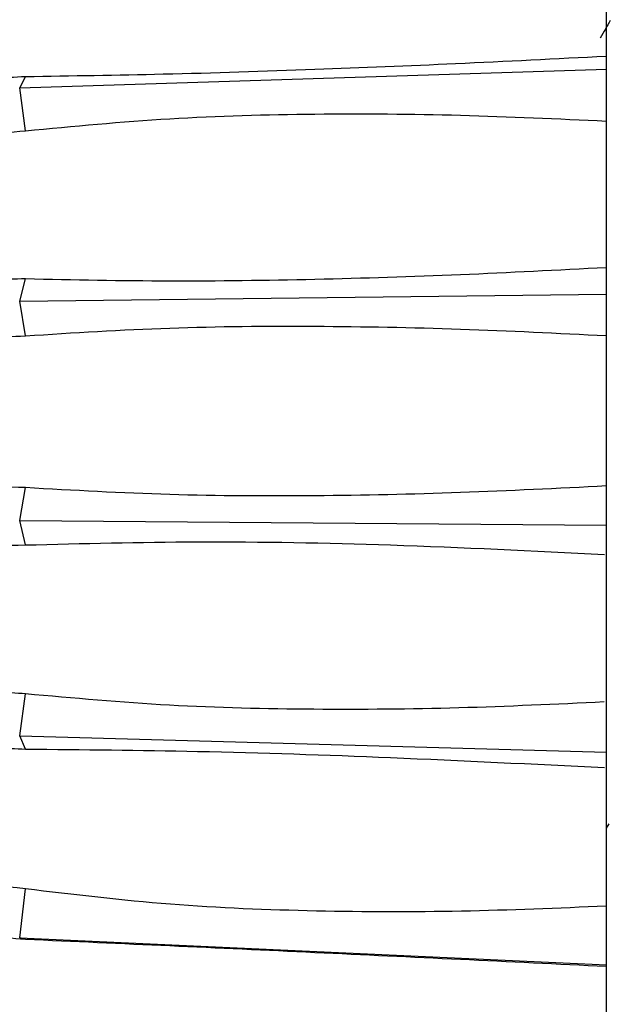
# Model space of a CAD drawing. Units: millimetres. Extents: x 13 to 1473, y 12 to 1043.
# Drawn here: x 160 to 189, y 502 to 550 of the extents above; entities that cross this region are included whole.
import ezdxf

# ---------------------------------------------------------------- set-up
doc = ezdxf.new("R2010")
doc.units = ezdxf.units.MM
doc.header["$LTSCALE"] = 5

msp = doc.modelspace()

# ---------------------------------------------------------------- linework, layer by layer
at = {"color": 7, "linetype": 'Continuous', "lineweight": 25}
for p, q in [((188.921, 474.559), (188.921, 584.559)), ((160.391, 546.248), (188.921, 547.145)), ((160.391, 546.249), (160.675, 546.785)), ((160.674, 544.157), (160.391, 546.248)), ((160.391, 535.873), (160.674, 536.958)), ((160.391, 535.873), (188.921, 536.213)), ((160.675, 534.196), (160.391, 535.873)), ((160.391, 525.222), (160.675, 526.817)), ((160.391, 525.221), (188.921, 524.99)), ((160.676, 524.032), (160.391, 525.221)), ((160.391, 514.76), (160.676, 516.795)), ((160.391, 514.76), (188.921, 513.967)), ((160.676, 514.117), (160.391, 514.76)), ((188.921, 510.267), (189.049, 510.489)), ((160.391, 504.945), (160.675, 507.319)), ((160.391, 504.945), (188.921, 503.626)), ((160.675, 504.877), (160.391, 504.945))]:
    msp.add_line(p, q, dxfattribs=at)
for points, knots in [([(123.921, 546.758), (125.044, 548.093), (127.299, 550.777), (131.681, 554.352), (136.377, 557.322), (141.253, 559.677), (146.102, 561.504), (150.971, 562.871), (155.75, 563.848), (158.844, 564.209), (160.391, 564.39)], [0, 0, 0, 0, 0.145529, 0.292461, 0.439388, 0.558458, 0.677915, 0.79699, 0.898495, 1, 1, 1, 1]), ([(124.588, 541.941), (124.774, 542.067), (125.156, 542.327), (125.752, 542.739), (126.39, 543.18), (127.073, 543.651), (127.897, 544.209), (129.028, 544.964), (130.567, 545.917), (132.344, 546.906), (133.869, 547.649), (135, 548.152), (135.852, 548.506), (136.758, 548.857), (137.73, 549.208), (138.754, 549.551), (139.863, 549.893), (141.27, 550.289), (143.141, 550.762), (145.321, 551.234), (147.452, 551.634), (149.416, 551.962), (152.309, 552.406), (156.08, 552.902), (159.22, 553.288), (160.675, 553.467)], [0, 0, 0, 0, 0.022375, 0.046128, 0.071271, 0.09781, 0.125756, 0.165416, 0.224098, 0.289083, 0.342405, 0.366656, 0.390854, 0.417182, 0.44434, 0.472323, 0.501126, 0.533262, 0.582777, 0.644495, 0.69559, 0.737919, 0.785222, 0.900456, 1, 1, 1, 1]), ([(189.113, 549.517), (189.033, 549.379), (188.868, 549.093), (188.702, 548.806), (188.616, 548.657)], [0, 0, 0, 0, 0.481476, 1, 1, 1, 1]), ([(188.921, 547.773), (186.477, 547.648), (181.752, 547.408), (174.561, 547.115), (167.566, 546.887), (162.903, 546.816), (160.674, 546.782)], [0, 0, 0, 0, 0.258555, 0.499969, 0.760917, 1, 1, 1, 1]), ([(160.674, 546.782), (159.625, 546.734), (157.539, 546.639), (154.446, 546.378), (151.389, 546.036), (148.396, 545.611), (145.439, 545.107), (142.591, 544.54), (139.843, 543.913), (137.258, 543.243), (135.415, 542.703), (134.228, 542.328), (133.63, 542.132), (133.041, 541.934), (132.473, 541.736), (131.899, 541.529), (131.507, 541.383), (130.962, 541.176), (130.326, 540.926), (129.531, 540.597), (129.069, 540.392), (128.884, 540.309)], [0, 0, 0, 0, 0.085981, 0.170925, 0.256059, 0.341867, 0.425556, 0.513091, 0.596624, 0.6809, 0.765045, 0.787169, 0.80902, 0.830912, 0.853106, 0.873976, 0.897749, 0.899732, 0.939521, 0.975703, 1, 1, 1, 1]), ([(160.674, 544.157), (163.01, 544.38), (167.673, 544.826), (174.747, 545.01), (181.83, 544.963), (186.556, 544.743), (188.921, 544.633)], [0, 0, 0, 0, 0.250451, 0.500031, 0.74972, 1, 1, 1, 1]), ([(124.586, 537.217), (124.772, 537.288), (125.154, 537.437), (125.75, 537.678), (126.388, 537.94), (127.071, 538.223), (127.895, 538.564), (129.026, 539.031), (130.565, 539.624), (132.341, 540.241), (133.866, 540.701), (134.997, 541.009), (135.849, 541.225), (136.755, 541.437), (137.727, 541.648), (138.752, 541.851), (139.861, 542.053), (141.269, 542.282), (143.141, 542.552), (145.32, 542.817), (147.45, 543.039), (149.414, 543.221), (152.308, 543.472), (156.078, 543.762), (159.219, 544.032), (160.674, 544.156)], [0, 0, 0, 0, 0.022376, 0.046131, 0.071273, 0.097812, 0.125757, 0.165435, 0.224109, 0.289094, 0.342417, 0.366661, 0.390858, 0.41719, 0.444349, 0.472329, 0.501126, 0.533351, 0.582849, 0.644506, 0.695612, 0.737929, 0.785222, 0.900455, 1, 1, 1, 1]), ([(188.921, 537.506), (186.556, 537.383), (181.83, 537.137), (174.747, 536.914), (167.674, 536.81), (163.01, 536.908), (160.674, 536.958)], [0, 0, 0, 0, 0.250279, 0.49997, 0.749549, 1, 1, 1, 1]), ([(160.674, 536.958), (159.625, 536.954), (157.539, 536.946), (154.446, 536.842), (151.389, 536.68), (148.396, 536.464), (145.444, 536.204), (142.596, 535.916), (139.848, 535.609), (137.258, 535.296), (135.415, 535.059), (134.229, 534.899), (133.63, 534.817), (133.042, 534.734), (132.474, 534.653), (131.9, 534.568), (131.507, 534.509), (130.962, 534.425), (130.325, 534.324), (129.438, 534.174), (128.603, 534.022), (127.499, 533.805), (126.154, 533.509), (125.109, 533.213), (124.587, 533.065)], [0, 0, 0, 0, 0.071707, 0.142549, 0.21355, 0.285112, 0.354909, 0.427527, 0.497576, 0.567861, 0.638036, 0.656487, 0.67471, 0.692968, 0.711477, 0.728883, 0.748708, 0.750375, 0.783545, 0.813721, 0.844026, 0.874367, 0.937149, 1, 1, 1, 1]), ([(160.675, 534.196), (163.01, 534.344), (167.674, 534.638), (174.747, 534.692), (181.83, 534.561), (186.556, 534.323), (188.921, 534.204)], [0, 0, 0, 0, 0.250452, 0.50003, 0.74972, 1, 1, 1, 1]), ([(132.946, 533.163), (133.893, 533.256), (135.779, 533.44), (138.922, 533.626), (142.257, 533.748), (145.764, 533.819), (149.388, 533.87), (153.09, 533.931), (156.854, 534.023), (159.4, 534.138), (160.675, 534.196)], [0, 0, 0, 0, 0.12535, 0.249877, 0.374752, 0.500459, 0.625408, 0.750012, 0.874764, 1, 1, 1, 1]), ([(160.675, 526.817), (159.76, 526.853), (157.928, 526.925), (155.205, 526.982), (152.512, 527.013), (149.862, 527.022), (147.265, 527.019), (144.727, 527.016), (142.254, 527.021), (139.754, 527.047), (137.262, 527.103), (135.419, 527.178), (134.232, 527.241), (133.634, 527.275), (133.045, 527.312), (132.477, 527.351), (131.903, 527.392), (131.51, 527.422), (130.964, 527.465), (130.328, 527.516), (129.441, 527.592), (128.606, 527.663), (127.502, 527.754), (126.157, 527.855), (125.112, 527.883), (124.589, 527.897)], [0, 0, 0, 0, 0.062587, 0.125164, 0.187699, 0.249901, 0.311837, 0.373636, 0.435473, 0.497583, 0.567866, 0.638041, 0.656491, 0.674715, 0.692972, 0.711481, 0.728893, 0.74871, 0.750471, 0.783548, 0.813722, 0.844027, 0.874369, 0.93715, 1, 1, 1, 1]), ([(188.921, 526.9), (186.556, 526.78), (181.83, 526.54), (174.748, 526.393), (167.675, 526.421), (163.011, 526.685), (160.675, 526.817)], [0, 0, 0, 0, 0.250279, 0.49997, 0.74955, 1, 1, 1, 1]), ([(132.95, 525.749), (133.902, 525.653), (135.79, 525.462), (138.91, 525.168), (142.237, 524.867), (145.598, 524.591), (148.82, 524.365), (151.815, 524.198), (154.784, 524.081), (157.747, 524.014), (159.732, 524.026), (160.676, 524.031)], [0, 0, 0, 0, 0.125989, 0.249867, 0.372123, 0.500444, 0.609938, 0.706504, 0.804989, 0.907316, 1, 1, 1, 1]), ([(160.676, 524.032), (163.458, 524.102), (169.335, 524.252), (178.759, 524.071), (185.364, 523.747), (188.834, 523.576)], [0, 0, 0, 0, 0.298934, 0.631686, 1, 1, 1, 1]), ([(160.676, 516.795), (159.76, 516.868), (157.929, 517.013), (155.206, 517.206), (152.513, 517.392), (149.863, 517.58), (147.266, 517.781), (144.728, 518.008), (142.255, 518.274), (139.755, 518.605), (137.263, 519.016), (135.42, 519.4), (134.233, 519.682), (133.635, 519.832), (133.046, 519.987), (132.478, 520.144), (131.904, 520.309), (131.51, 520.427), (130.965, 520.595), (130.328, 520.797), (129.442, 521.095), (128.607, 521.386), (127.502, 521.78), (126.157, 522.273), (125.113, 522.624), (124.59, 522.8)], [0, 0, 0, 0, 0.062587, 0.125163, 0.187699, 0.249901, 0.311837, 0.373635, 0.435472, 0.497581, 0.567864, 0.638039, 0.656489, 0.674713, 0.692971, 0.711479, 0.728895, 0.748707, 0.750505, 0.783547, 0.813721, 0.844026, 0.874368, 0.937149, 1, 1, 1, 1]), ([(132.951, 518.505), (133.903, 518.225), (135.791, 517.67), (138.91, 516.908), (142.237, 516.198), (145.598, 515.589), (148.82, 515.101), (151.815, 514.729), (154.784, 514.438), (157.747, 514.223), (159.732, 514.15), (160.676, 514.116)], [0, 0, 0, 0, 0.125981, 0.249867, 0.37212, 0.500444, 0.609933, 0.706501, 0.804989, 0.907315, 1, 1, 1, 1]), ([(160.675, 507.319), (158.55, 507.563), (154.416, 508.039), (148.431, 508.831), (142.795, 509.84), (138.084, 511.065), (134.321, 512.466), (131, 514.021), (127.764, 515.965), (125.647, 517.318), (124.588, 517.996)], [0, 0, 0, 0, 0.145502, 0.283066, 0.420934, 0.558026, 0.652296, 0.746592, 0.873229, 1, 1, 1, 1]), ([(188.82, 516.403), (186.463, 516.292), (181.754, 516.071), (174.697, 516.009), (167.65, 516.169), (163.003, 516.586), (160.676, 516.795)], [0, 0, 0, 0, 0.250273, 0.499961, 0.749544, 1, 1, 1, 1]), ([(160.676, 514.117), (163.458, 514.089), (169.337, 514.031), (178.761, 513.714), (185.367, 513.386), (188.837, 513.213)], [0, 0, 0, 0, 0.298928, 0.631681, 1, 1, 1, 1]), ([(160.674, 498.812), (159.627, 498.967), (157.536, 499.276), (154.432, 499.778), (151.373, 500.328), (148.385, 500.945), (145.444, 501.658), (142.595, 502.483), (139.847, 503.446), (137.257, 504.542), (135.414, 505.482), (134.228, 506.159), (133.629, 506.515), (133.041, 506.881), (132.46, 507.258), (131.887, 507.645), (131.494, 507.921), (130.963, 508.301), (130.326, 508.773), (129.439, 509.467), (128.602, 510.153), (127.498, 511.092), (126.153, 512.29), (125.108, 513.228), (124.586, 513.697)], [0, 0, 0, 0, 0.071522, 0.142917, 0.214297, 0.285111, 0.354906, 0.427522, 0.497575, 0.567868, 0.638035, 0.656486, 0.674709, 0.692967, 0.711476, 0.730084, 0.748708, 0.750377, 0.783364, 0.81372, 0.844025, 0.874367, 0.937149, 1, 1, 1, 1]), ([(160.674, 491.665), (159.357, 491.896), (156.531, 492.391), (152.322, 493.267), (147.827, 494.416), (143.669, 495.784), (140.428, 497.169), (138.258, 498.276), (136.75, 499.134), (135.385, 499.993), (134.07, 500.905), (132.722, 501.927), (131.253, 503.154), (129.86, 504.436), (128.698, 505.595), (127.649, 506.698), (126.627, 507.806), (125.566, 508.994), (124.903, 509.74), (124.587, 510.095)], [0, 0, 0, 0, 0.09013, 0.193226, 0.291923, 0.408327, 0.497533, 0.541348, 0.583205, 0.623089, 0.659112, 0.700976, 0.748692, 0.802512, 0.844409, 0.874357, 0.920103, 0.96197, 1, 1, 1, 1]), ([(160.675, 486.169), (158.852, 486.526), (155.2, 487.241), (149.856, 488.655), (144.69, 490.452), (140.939, 492.229), (138.479, 493.666), (137.164, 494.508), (135.93, 495.37), (134.736, 496.277), (133.602, 497.211), (132.455, 498.233), (131.216, 499.423), (130, 500.697), (128.831, 502.015), (127.758, 503.29), (126.678, 504.636), (125.614, 506.003), (124.928, 506.897), (124.587, 507.342)], [0, 0, 0, 0, 0.124735, 0.249883, 0.373592, 0.497495, 0.535172, 0.571413, 0.606209, 0.640369, 0.676461, 0.709468, 0.748677, 0.797959, 0.834516, 0.874349, 0.917395, 0.958908, 1, 1, 1, 1]), ([(188.921, 506.48), (186.571, 506.38), (181.869, 506.182), (174.794, 506.203), (167.705, 506.481), (163.018, 507.04), (160.675, 507.319)], [0, 0, 0, 0, 0.248715, 0.497399, 0.748751, 1, 1, 1, 1]), ([(152.848, 505.761), (152.932, 505.746), (154.247, 505.512), (156.859, 505.193), (159.401, 504.982), (160.675, 504.877)], [0, 0, 0, 0, 0.03267, 0.515398, 1, 1, 1, 1]), ([(160.675, 504.877), (163.01, 504.773), (167.674, 504.565), (174.747, 504.237), (181.83, 503.903), (186.556, 503.675), (188.921, 503.561)], [0, 0, 0, 0, 0.25045, 0.50003, 0.749721, 1, 1, 1, 1])]:
    msp.add_open_spline(points, degree=3, knots=knots, dxfattribs=at)

doc.saveas('drawing.dxf')
